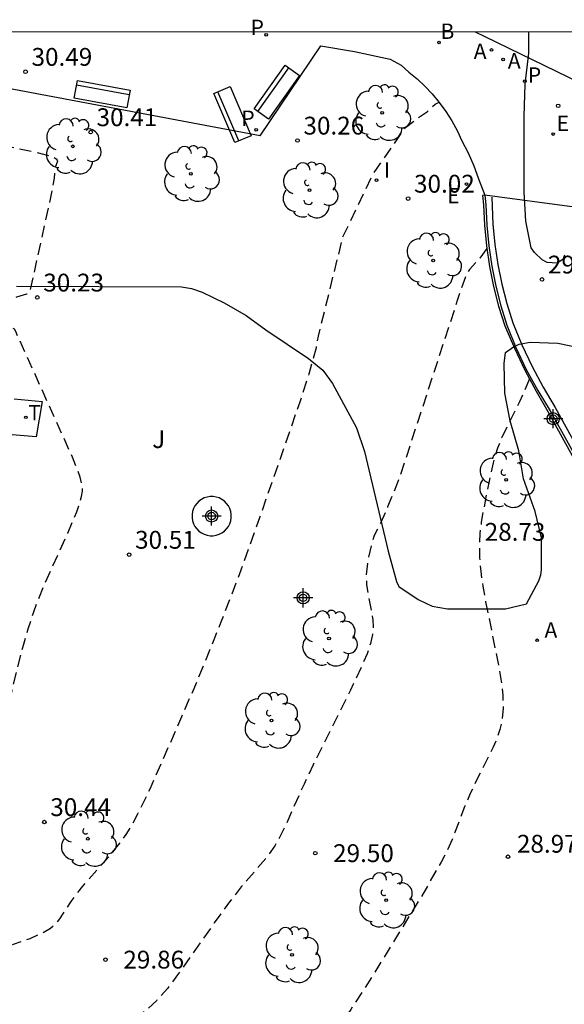
# Model space of a CAD drawing. Units: metres. Extents: x 585543 to 585901, y 4796789 to 4797041.
# Drawn here: x 585744 to 585767, y 4796999 to 4797041 of the extents above; entities that cross this region are included whole.
import ezdxf

# ---------------------------------------------------------------- set-up
doc = ezdxf.new("R2010")
doc.units = ezdxf.units.M
doc.header["$MEASUREMENT"] = 0
doc.linetypes.add('TRAZOS_NORMALES', pattern=[0.75, 0.5, -0.25])
for name, color, linetype in [('010106', 9, 'Continuous'), ('020194', 31, 'TRAZOS_NORMALES'), ('020195', 30, 'TRAZOS_NORMALES'), ('020204', 9, 'Continuous'), ('020308', 9, 'Continuous'), ('060108', 9, 'Continuous'), ('090202', 1, 'Continuous'), ('100105', 3, 'Continuous'), ('100106', 63, 'Continuous'), ('100107', 3, 'Continuous'), ('100116', 71, 'Continuous'), ('100202', 3, 'Continuous'), ('100302', 7, 'Continuous'), ('200202', 4, 'Continuous'), ('200205', 4, 'Continuous'), ('200302', 4, 'Continuous'), ('200305', 4, 'Continuous'), ('210203', 4, 'Continuous'), ('210205', 4, 'Continuous'), ('210303', 4, 'Continuous'), ('210305', 4, 'Continuous'), ('220205', 1, 'Continuous'), ('220207', 9, 'Continuous'), ('220305', 1, 'Continuous'), ('220307', 9, 'Continuous'), ('240104', 1, 'Continuous'), ('240205', 1, 'Continuous'), ('240305', 1, 'Continuous'), ('260101', 9, 'Continuous'), ('270204', 9, 'Continuous'), ('270304', 9, 'Continuous'), ('Centroides', 1, 'Continuous')]:
    doc.layers.add(name, color=color, linetype=linetype)
doc.styles.add('ARIAL', font='arial.ttf', dxfattribs={"height": 1})
doc.styles.add('ROMANS', font='romans__.ttf', dxfattribs={"height": 1})

# ---------------------------------------------------------------- blocks, each defined once
blk = doc.blocks.new('ARBOL')
blk.add_circle((0, 0), 0.0587)
for centre, radius, start, end in [((-0.564, 0.381), 0.532, 92.28, 254.58), ((-0.28, 0.855), 0.3, 359.2878, 173.6078), ((0.097, 0.97), 0.21, 23.1565, 160.4665), ((0.438, 0.881), 0.24, 301.578, 139.328), ((-0.091, 0.321), 0.12, 119.14, 310.56), ((0.656, 0.288), 0.443, 319.8556, 114.7656), ((0.819, -0.249), 0.383, 235.5275, 62.0275), ((-0.556, -0.339), 0.555, 142.64, 266.54), ((-0.039, -0.384), 0.21, 189.64, 323.88), ((0.299, -0.624), 0.532, 224.67, 0.24), ((-0.301, -0.676), 0.45, 213.78, 295.32)]:
    blk.add_arc(centre, radius, start, end)
blk = doc.blocks.new('PLUVI2')
blk.add_circle((0, 0), 0.055)
blk = doc.blocks.new('BOCAR')
blk.add_circle((0, 0), 0.055)
blk = doc.blocks.new('ABAS')
blk.add_circle((0, 0), 0.055)
blk = doc.blocks.new('REGELE')
blk.add_circle((0, 0), 0.055)
blk = doc.blocks.new('BANCO')
blk.add_line((1.125, 0.1875), (-1.125, 0.1875))
blk.add_lwpolyline([(1.125, 0.75), (1.125, 0), (-1.125, 0), (-1.125, 0.75)], close=True)
blk = doc.blocks.new('REGALU')
blk.add_circle((0, 0), 0.055)
blk = doc.blocks.new('PLUVI3')
blk.add_circle((0, 0), 0.055)
blk = doc.blocks.new('RETEL')
blk.add_circle((0, 0), 0.055)
blk = doc.blocks.new('REIND')
blk.add_circle((0, 0), 0.055)
blk = doc.blocks.new('COTAPU')
blk.add_circle((0, 0), 0.075)
blk = doc.blocks.new('Centroide')
for points in [[(0.402, 0), (-0.402, 0)], [(0, -0.402), (0, 0.402)]]:
    blk.add_lwpolyline(points)
for radius in [0.256, 0.159]:
    blk.add_circle((0, 0), radius)

msp = doc.modelspace()

# ---------------------------------------------------------------- linework, layer by layer
at = {"layer": '010106'}
msp.add_lwpolyline([(585544.119, 4796790.083), (585894.109, 4796790.075), (585894.115, 4797040.068), (585544.125, 4797040.076)], close=True, dxfattribs=at)
at = {"layer": '020194', "flags": 128}
for points, elevation in [([(585718.734, 4797037.297), (585718.83, 4797037.354), (585719.624, 4797037.631), (585720.502, 4797037.91), (585720.962, 4797038.033), (585721.443, 4797038.054), (585723.098, 4797038.056), (585724.282, 4797038.12), (585725.322, 4797038.149), (585726.91, 4797038.132), (585727.219, 4797038.171), (585728.217, 4797038.364), (585728.6, 4797038.38), (585728.83, 4797038.37), (585729.63, 4797038.283), (585731.889, 4797037.976), (585732.117, 4797037.902), (585732.812, 4797037.619), (585733.169, 4797037.541), (585734.185, 4797037.232), (585737.296, 4797036.725), (585738.187, 4797036.564), (585738.346, 4797036.52), (585738.739, 4797036.367), (585739.556, 4797035.973), (585740.535, 4797035.797), (585744.328, 4797035.027), (585744.938, 4797034.87), (585745.121, 4797034.802), (585745.224, 4797034.741), (585745.266, 4797034.686), (585745.268, 4797034.635), (585745.161, 4797034.345), (585745.136, 4797033.918), (585745.01, 4797033.252), (585744.108, 4797029.136), (585744.077, 4797029.087), (585743.974, 4797029.04), (585743.548, 4797028.914), (585743.311, 4797028.861)], 30.14), ([(585716.251, 4796998.144), (585716.331, 4796998.019), (585716.516, 4796997.876), (585716.658, 4796997.82), (585717.131, 4796997.793), (585717.595, 4796997.8), (585720.024, 4796997.917), (585724.233, 4796998.167), (585726.031, 4796998.307), (585726.718, 4796998.384), (585727.225, 4796998.469), (585727.578, 4796998.559), (585727.816, 4796998.653), (585727.976, 4796998.75), (585728.33, 4796999.04), (585728.573, 4796999.198), (585728.701, 4796999.253), (585728.975, 4796999.307), (585729.264, 4796999.31), (585733.916, 4796999.112), (585734.883, 4796999.348), (585738.375, 4797000.279), (585740.553, 4797000.864), (585742.574, 4797001.433), (585743.427, 4797001.699), (585744.122, 4797001.947), (585744.633, 4797002.174), (585744.987, 4797002.383), (585745.222, 4797002.579), (585745.379, 4797002.766), (585745.85, 4797003.505), (585746.334, 4797004.144), (585747.445, 4797005.398), (585747.916, 4797005.973), (585748.158, 4797006.317), (585748.405, 4797006.718), (585748.659, 4797007.184), (585749.184, 4797008.273), (585750.511, 4797011.278), (585751.211, 4797012.915), (585752.163, 4797015.257), (585752.815, 4797016.95), (585753.801, 4797019.693), (585755.478, 4797024.509), (585755.863, 4797025.699), (585756.165, 4797026.798), (585756.254, 4797027.281), (585757.281, 4797031.457), (585758.535, 4797034.064), (585759.916, 4797036.059), (585760.34, 4797036.39), (585760.841, 4797036.734), (585761.167, 4797037.04), (585761.334, 4797037.114)], 30.14), ([(585717.586, 4797005.848), (585717.603, 4797005.813), (585717.876, 4797005.104), (585717.989, 4797004.906), (585718.149, 4797004.691), (585718.373, 4797004.451), (585718.672, 4797004.184), (585719.034, 4797003.892), (585719.886, 4797003.26), (585720.804, 4797002.605), (585721.261, 4797002.293), (585721.714, 4797002.009), (585722.16, 4797001.767), (585722.596, 4797001.581), (585723.021, 4797001.461), (585723.436, 4797001.398), (585723.844, 4797001.377), (585724.247, 4797001.384), (585725.437, 4797001.459), (585725.812, 4797001.501), (585726.162, 4797001.56), (585726.479, 4797001.643), (585726.758, 4797001.752), (585727.005, 4797001.884), (585727.227, 4797002.034), (585727.63, 4797002.362), (585728.186, 4797002.843), (585728.457, 4797003.099), (585728.599, 4797003.271), (585728.633, 4797003.332), (585728.694, 4797003.521), (585728.727, 4797003.561), (585728.861, 4797003.626), (585728.975, 4797003.647), (585729.278, 4797003.67), (585729.82, 4797003.683), (585730.393, 4797003.668), (585730.495, 4797003.628), (585730.506, 4797003.6), (585730.481, 4797003.506), (585730.501, 4797003.474), (585730.579, 4797003.443), (585731.027, 4797003.382), (585731.445, 4797003.353), (585736.998, 4797003.125), (585737.89, 4797003.072), (585738.068, 4797003.09), (585738.39, 4797003.159), (585739.936, 4797003.574), (585740.424, 4797003.758), (585740.63, 4797003.872), (585740.804, 4797004.004), (585740.951, 4797004.151), (585741.078, 4797004.31), (585741.402, 4797004.826), (585741.512, 4797005.035), (585741.631, 4797005.31), (585741.765, 4797005.682), (585741.916, 4797006.185), (585742.281, 4797007.624), (585743.364, 4797012.38), (585743.587, 4797013.306), (585743.813, 4797014.177), (585744.042, 4797014.974), (585744.276, 4797015.684), (585744.513, 4797016.32), (585744.752, 4797016.9), (585745.706, 4797018.989), (585746.086, 4797019.885), (585746.215, 4797020.246), (585746.291, 4797020.534), (585746.323, 4797020.759), (585746.321, 4797020.936), (585746.297, 4797021.082), (585746.223, 4797021.343), (585746.113, 4797021.667), (585745.906, 4797022.182), (585743.519, 4797027.468), (585743.465, 4797027.569), (585743.411, 4797027.604)], 30.64), ([(585765.133, 4797025.485), (585764.714, 4797024.512), (585763.964, 4797023.018), (585763.781, 4797022.565), (585763.603, 4797021.953), (585763.43, 4797021.182), (585763.177, 4797019.895), (585763.103, 4797019.45), (585763.047, 4797018.986), (585763.019, 4797018.492), (585763.028, 4797017.957), (585763.079, 4797017.377), (585763.168, 4797016.756), (585763.284, 4797016.106), (585763.834, 4797013.41), (585763.939, 4797012.771), (585764.006, 4797012.174), (585764.023, 4797011.632), (585763.98, 4797011.155), (585763.887, 4797010.732), (585763.756, 4797010.351), (585763.6, 4797009.997), (585762.932, 4797008.659), (585762.64, 4797008.039), (585762.402, 4797007.476), (585761.904, 4797006.176), (585761.619, 4797005.546), (585761.418, 4797005.159), (585760.556, 4797003.671), (585758.485, 4797000.299), (585757.612, 4796998.959), (585756.354, 4796997.169), (585756.087, 4796996.831), (585755.801, 4796996.507), (585755.488, 4796996.199), (585755.144, 4796995.911), (585754.773, 4796995.64), (585754.383, 4796995.382), (585753.57, 4796994.887), (585752.728, 4796994.407), (585752.27, 4796994.183), (585751.769, 4796993.979), (585751.209, 4796993.8), (585750.58, 4796993.653), (585749.893, 4796993.531), (585748.401, 4796993.341), (585745.373, 4796993.027), (585743.601, 4796992.861), (585740.48, 4796992.659)], 29.14)]:
    msp.add_lwpolyline(points, dxfattribs=dict(at, elevation=elevation))
at = {"layer": '020195', "elevation": 29.64, "flags": 128}
msp.add_lwpolyline([(585763.339, 4797030.964), (585763.046, 4797030.56), (585762.608, 4797030.08), (585762.507, 4797029.955), (585762.47, 4797029.884), (585762.106, 4797028.817), (585759.705, 4797021.46), (585759.539, 4797021.01), (585759.164, 4797020.095), (585758.877, 4797019.441), (585758.601, 4797018.888), (585758.501, 4797018.618), (585758.312, 4797017.742), (585758.255, 4797017.227), (585758.277, 4797016.817), (585758.352, 4797016.351), (585758.505, 4797015.603), (585758.542, 4797015.338), (585758.553, 4797015.049), (585758.524, 4797014.724), (585758.442, 4797014.351), (585758.297, 4797013.92), (585758.099, 4797013.442), (585757.596, 4797012.387), (585756.027, 4797009.25), (585755.646, 4797008.438), (585754.884, 4797006.735), (585754.58, 4797006.12), (585754.421, 4797005.843), (585754.09, 4797005.365), (585753.008, 4797004.115), (585752.515, 4797003.486), (585751.87, 4797002.599), (585750.327, 4797000.408), (585749.91, 4796999.86), (585749.454, 4796999.341), (585748.939, 4796998.865), (585748.345, 4796998.449), (585747.661, 4796998.1), (585746.899, 4796997.81), (585746.078, 4796997.564), (585745.218, 4796997.347), (585742.588, 4796996.752), (585740.928, 4796996.403), (585740.161, 4796996.259), (585738.778, 4796996.045), (585737.531, 4796995.896), (585735.153, 4796995.651), (585733.482, 4796995.505), (585731.946, 4796995.402), (585729.329, 4796995.25), (585728.938, 4796995.234), (585728.5, 4796995.242), (585728.331, 4796995.188), (585727.595, 4796995.14)], dxfattribs=at)
at = {"layer": '060108', "flags": 128}
for points in [[(585769.351, 4797037.148), (585767.769, 4797037.677), (585763.262, 4797039.875), (585762.859, 4797040.071)], [(585763.248, 4797033.205), (585763.294, 4797032.804), (585763.333, 4797031.94), (585763.416, 4797031.079), (585763.543, 4797030.223), (585763.712, 4797029.386), (585763.923, 4797028.558), (585764.175, 4797027.742), (585764.56, 4797026.801), (585764.996, 4797025.882), (585765.476, 4797024.999), (585766.002, 4797024.144), (585767.72, 4797021.034), (585767.936, 4797020.575), (585768.644, 4797018.875), (585769.268, 4797017.222), (585769.463, 4797016.731), (585769.623, 4797016.229), (585769.747, 4797015.716), (585769.857, 4797015.006), (585769.898, 4797014.289)], [(585767.021, 4797032.705), (585763.248, 4797033.205)]]:
    msp.add_lwpolyline(points, dxfattribs=at)
at = {"layer": '100105', "flags": 128}
msp.add_lwpolyline([(585763.248, 4797033.205), (585763.154, 4797033.201), (585763.2, 4797032.8), (585763.239, 4797031.942), (585763.322, 4797031.074), (585763.45, 4797030.212), (585763.62, 4797029.368), (585763.833, 4797028.534), (585764.086, 4797027.715), (585764.493, 4797026.779), (585764.932, 4797025.854), (585765.415, 4797024.965), (585765.898, 4797024.116), (585767.613, 4797021.012), (585767.809, 4797020.54), (585768.513, 4797018.847), (585769.137, 4797017.196), (585769.366, 4797016.715), (585769.523, 4797016.221), (585769.645, 4797015.718), (585769.753, 4797015.02), (585769.793, 4797014.309), (585769.898, 4797014.289)], dxfattribs=at)
at = {"layer": '100106', "color": 63}
for points in [[(585766.598, 4797030.687), (585766.526, 4797030.499), (585766.298, 4797030.355), (585765.878, 4797030.383), (585765.67, 4797030.487), (585765.346, 4797030.791), (585765.202, 4797030.999), (585764.974, 4797032.111), (585764.906, 4797033.331), (585764.902, 4797036.511), (585764.946, 4797037.871), (585765.099, 4797039.179), (585765.103, 4797040.071)], [(585743.555, 4797029.384), (585750.487, 4797029.352), (585750.915, 4797029.284), (585751.359, 4797029.124), (585752.291, 4797028.676), (585753.211, 4797028.148), (585754.043, 4797027.54), (585755.838, 4797026.344), (585756.43, 4797025.848), (585756.846, 4797025.288), (585757.85, 4797023.416), (585758.19, 4797022.424), (585759.19, 4797018.24), (585759.534, 4797016.952), (585759.63, 4797016.752), (585760.446, 4797016.196), (585761.034, 4797015.916), (585761.682, 4797015.812), (585762.966, 4797015.804), (585764.122, 4797015.816), (585765.002, 4797016.024), (585765.522, 4797016.992), (585765.614, 4797017.24), (585765.642, 4797017.444), (585765.634, 4797018.792), (585765.374, 4797019.9), (585764.878, 4797021.28), (585764.682, 4797022.448), (585764.318, 4797023.712), (585764.098, 4797024.884), (585764.062, 4797026.124), (585764.114, 4797026.584), (585764.454, 4797026.836), (585764.69, 4797026.935), (585765.154, 4797027.019), (585766.322, 4797026.983), (585767.89, 4797026.663)]]:
    msp.add_lwpolyline(points, dxfattribs=at)
at = {"layer": '100107', "flags": 128}
msp.add_lwpolyline([(585752.586, 4797019.643), (585752.586, 4797019.773), (585752.566, 4797019.901), (585752.526, 4797020.025), (585752.467, 4797020.14), (585752.39, 4797020.245), (585752.299, 4797020.337), (585752.194, 4797020.413), (585752.078, 4797020.472), (585751.955, 4797020.512), (585751.827, 4797020.533), (585751.697, 4797020.533), (585751.569, 4797020.512), (585751.446, 4797020.472), (585751.33, 4797020.413), (585751.225, 4797020.337), (585751.133, 4797020.245), (585751.057, 4797020.14), (585750.998, 4797020.025), (585750.958, 4797019.901), (585750.938, 4797019.773), (585750.938, 4797019.643), (585750.958, 4797019.515), (585750.998, 4797019.391), (585751.057, 4797019.276), (585751.134, 4797019.171), (585751.225, 4797019.079), (585751.33, 4797019.003), (585751.446, 4797018.944), (585751.569, 4797018.904), (585751.697, 4797018.883), (585751.827, 4797018.883), (585751.955, 4797018.904), (585752.078, 4797018.944), (585752.194, 4797019.003), (585752.299, 4797019.079), (585752.391, 4797019.171), (585752.467, 4797019.276), (585752.526, 4797019.391), (585752.566, 4797019.515), (585752.586, 4797019.643)], dxfattribs=at)
at = {"layer": '100116', "flags": 128}
for points in [[(585753.803, 4797035.705), (585740.146, 4797038.266), (585739.626, 4797040.072)], [(585753.803, 4797035.705), (585756.349, 4797039.483), (585757.773, 4797039.254), (585759.276, 4797038.93), (585759.725, 4797038.675), (585760.061, 4797038.385), (585760.405, 4797038.1), (585760.73, 4797037.795), (585761.037, 4797037.471), (585761.337, 4797037.111), (585761.613, 4797036.732), (585761.865, 4797036.336), (585762.091, 4797035.925), (585762.29, 4797035.5), (585762.557, 4797034.985), (585762.787, 4797034.449), (585762.989, 4797033.902), (585763.248, 4797033.205)]]:
    msp.add_lwpolyline(points, dxfattribs=at)
at = {"layer": '240104', "flags": 128}
for points in [[(585743.449, 4797024.639), (585744.629, 4797024.533)], [(585744.629, 4797024.533), (585744.377, 4797023.041)], [(585744.377, 4797023.041), (585743.197, 4797023.147)]]:
    msp.add_lwpolyline(points, dxfattribs=at)
at = {"layer": '260101', "flags": 128}
msp.add_lwpolyline([(585763.544, 4797033.13), (585763.595, 4797031.988), (585763.677, 4797031.137), (585763.803, 4797030.292), (585763.969, 4797029.464), (585764.178, 4797028.646), (585764.426, 4797027.844), (585764.805, 4797026.915), (585765.237, 4797026.006), (585765.711, 4797025.133), (585766.212, 4797024.273), (585767.935, 4797021.154), (585768.16, 4797020.676), (585768.87, 4797018.973), (585769.495, 4797017.316), (585769.698, 4797016.869), (585769.862, 4797016.353), (585769.99, 4797015.825), (585770.102, 4797015.097), (585770.144, 4797014.371)], dxfattribs=at)

# ---------------------------------------------------------------- block references
at = {"layer": '020204', "rotation": 359.9987685839998}
for p in [(585743.932, 4797038.4, 30.494), (585766.337, 4797036.966, 29.917), (585746.668, 4797035.861, 30.414), (585755.371, 4797035.508, 30.257), (585760.023, 4797033.065, 30.023), (585765.657, 4797029.664, 29.208), (585744.426, 4797028.907, 30.231), (585748.288, 4797018.088, 30.512), (585744.721, 4797006.843, 30.441), (585756.119, 4797005.533, 29.502), (585764.227, 4797005.385, 28.97), (585747.295, 4797001.054, 29.858)]:
    msp.add_blockref('COTAPU', p, dxfattribs=at)
at = {"layer": '090202'}
for p, rotation in [((585754.197, 4797037.758), 234.4852832871098), ((585747.219, 4797037.826), 169.4547063908129), ((585752.287, 4797036.452), 293.0676931757473)]:
    msp.add_blockref('BANCO', p, dxfattribs=dict(at, rotation=rotation))
at = {"layer": '100202', "rotation": 359.9987685839998}
for p in [(585758.933, 4797036.671), (585745.916, 4797035.262), (585750.888, 4797034.105), (585755.878, 4797033.415), (585761.075, 4797030.457), (585764.146, 4797021.233), (585756.698, 4797014.564), (585754.276, 4797011.11), (585746.55, 4797006.14), (585759.098, 4797003.552), (585755.142, 4797001.252)]:
    msp.add_blockref('ARBOL', p, dxfattribs=at)
at = {"layer": '200202', "rotation": 359.9987685839998}
msp.add_blockref('BOCAR', (585761.324, 4797039.629, 30.137), dxfattribs=at)
at = {"layer": '200205', "rotation": 359.9987685839998}
for p in [(585763.532, 4797039.316, 30.072), (585764.018, 4797038.915, 30.074), (585765.456, 4797014.486, 29.232)]:
    msp.add_blockref('ABAS', p, dxfattribs=at)
at = {"layer": '210203', "rotation": 359.9987685839998}
for p in [(585754.05, 4797039.949, 30.321), (585764.931, 4797038.001, 30.015)]:
    msp.add_blockref('PLUVI2', p, dxfattribs=at)
at = {"layer": '210205', "rotation": 359.9987685839998}
msp.add_blockref('PLUVI3', (585753.633, 4797035.953, 30.233), dxfattribs=at)
at = {"layer": '220205', "rotation": 359.9987685839998}
msp.add_blockref('REGELE', (585762.484, 4797033.676, 29.746), dxfattribs=at)
at = {"layer": '220207', "rotation": 359.9987685839998}
msp.add_blockref('REGALU', (585766.123, 4797035.78, 29.806), dxfattribs=at)
at = {"layer": '240205', "rotation": 359.9987685839998}
msp.add_blockref('RETEL', (585743.946, 4797023.865, 30.85), dxfattribs=at)
at = {"layer": '270204', "rotation": 359.9987685839998}
msp.add_blockref('REIND', (585758.697, 4797033.837, 30.074), dxfattribs=at)
at = {"layer": 'Centroides', "rotation": 359.9987685839998}
for p in [(585766.129, 4797023.806), (585751.758, 4797019.712), (585755.608, 4797016.272)]:
    msp.add_blockref('Centroide', p, dxfattribs=at)

# ---------------------------------------------------------------- texts
at = {"layer": '020308', "style": 'ARIAL'}
for s, p in [('30.49', (585744.182, 4797038.65)), ('30.41', (585746.918, 4797036.111)), ('30.26', (585755.621, 4797035.758)), ('30.02', (585760.273, 4797033.315)), ('29.21', (585765.907, 4797029.914)), ('30.23', (585744.676, 4797029.157)), ('28.73', (585763.246, 4797018.671)), ('30.51', (585748.538, 4797018.338)), ('30.44', (585744.971, 4797007.093)), ('28.97', (585764.602, 4797005.553)), ('29.50', (585756.869, 4797005.158)), ('29.86', (585748.045, 4797000.679))]:
    msp.add_text(s, height=0.75, rotation=359.9988, dxfattribs=at).set_placement(p)
at = {"layer": '100302', "style": 'ARIAL'}
msp.add_text('J', height=0.75, rotation=359.9988, dxfattribs=at).set_placement((585749.259, 4797022.572))
at = {"layer": '200302', "style": 'ROMANS'}
msp.add_text('B', height=0.65, rotation=359.9988, dxfattribs=at).set_placement((585761.384, 4797039.779))
at = {"layer": '200305', "style": 'ROMANS'}
for p in [(585762.784, 4797038.937), (585764.22, 4797038.536), (585765.762, 4797014.592)]:
    msp.add_text('A', height=0.65, rotation=359.9988, dxfattribs=at).set_placement(p)
at = {"layer": '210303', "style": 'ROMANS'}
for p in [(585753.397, 4797039.939), (585765.06, 4797037.935)]:
    msp.add_text('P', height=0.65, rotation=359.9988, dxfattribs=at).set_placement(p)
at = {"layer": '210305', "style": 'ROMANS'}
msp.add_text('P', height=0.65, rotation=359.9988, dxfattribs=at).set_placement((585753.009, 4797036.118))
at = {"layer": '220305', "style": 'ROMANS'}
msp.add_text('E', height=0.65, rotation=359.9988, dxfattribs=at).set_placement((585761.667, 4797032.862))
at = {"layer": '220307', "style": 'ROMANS'}
msp.add_text('E', height=0.65, rotation=359.9988, dxfattribs=at).set_placement((585766.27, 4797035.903))
at = {"layer": '240305', "style": 'ROMANS'}
msp.add_text('T', height=0.65, rotation=359.9988, dxfattribs=at).set_placement((585744.042, 4797023.737))
at = {"layer": '270304', "style": 'ROMANS'}
msp.add_text('I', height=0.65, rotation=359.9988, dxfattribs=at).set_placement((585759.003, 4797033.943))

doc.saveas('drawing.dxf')
